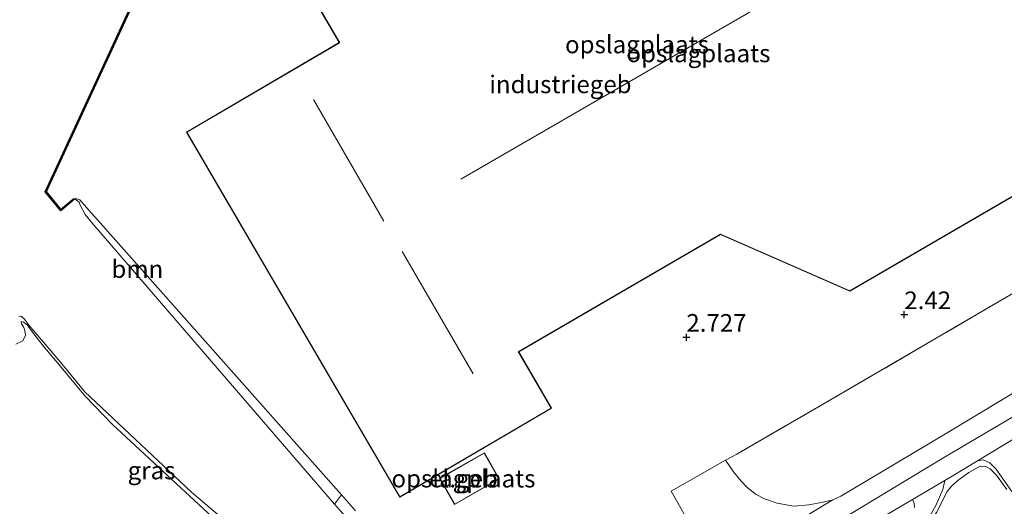
# Model space of a CAD drawing. Units: metres. Extents: x 99999 to 105892, y 437498 to 443754.
# Drawn here: x 102113 to 102253, y 438256 to 438325 of the extents above; entities that cross this region are included whole.
import ezdxf
from ezdxf.enums import TextEntityAlignment as Align

# ---------------------------------------------------------------- set-up
doc = ezdxf.new("R2010")
doc.units = ezdxf.units.M
doc.linetypes.add('IE-TERREINAFSCHEIDING', pattern=[10, 8, -2])
doc.layers.get('0').update_dxf_attribs({"lineweight": 25})
doc.layers.add('B-ME-GC-DAMWAND-GV-B6', color=10, linetype='Continuous')
doc.layers.add('B-ME-GW-HOOGTEPUNT-S-B1', color=10, linetype='Continuous')
for name, color, linetype, lineweight in [('B-ME-GR-BOOM-GV-B6', 93, 'Continuous', 18), ('B-ME-GW-KRUINLIJN-L-B1', 93, 'Continuous', 18), ('B-ME-IE-GRASLAND-GV-B6', 93, 'Continuous', 18), ('B-ME-IE-GRONDWERKLIJN-GROND_INGERICHT-GV-B6', 253, 'Continuous', 18), ('B-ME-IE-TERREINAFSCHEIDING-DOORGANG-L-B1', 8, 'IE-TERREINAFSCHEIDING-KUNSTMATIG-OPEN', 18), ('B-ME-IE-TERREINAFSCHEIDING-RASTERHEKWERK-L-B1', 8, 'IE-TERREINAFSCHEIDING', 18), ('B-ME-KG-KADASTRAAL-DAKRAND-L-B1', 13, 'Continuous', 18), ('B-ME-KG-KADASTRAAL-NOKLIJN-L-B1', 13, 'Continuous', 18), ('B-ME-OB-WATERLIJN-L-B1', 133, 'OB-WATERLIJN', 18), ('B-ME-OG-BEBOUWING-GV-B6', 173, 'Continuous', 18), ('B-ME-OG-WATER-GV-B6', 153, 'Continuous', 18), ('B-ME-VH-VERH_SOORT-BITUMEN-GV-B6', 8, 'IE-TERREINAFSCHEIDING-NATUURLIJK-HOUTWAL', 18), ('B-ME-VH-VERH_SOORT-KLINKERS-GV-B6', 8, 'IE-TERREINAFSCHEIDING-NATUURLIJK-HOUTWAL', 18)]:
    doc.layers.add(name, color=color, linetype=linetype, lineweight=lineweight)
doc.styles.add('NLCS-ISO', font='NLCS-ISO.TTF')
doc.linetypes.add('IE-TERREINAFSCHEIDING-KUNSTMATIG-OPEN', pattern='A,7,-1.5,[67,NLCS.SHX,S=0.75,R=0,X=0,Y=0],-1.5', length=10)
doc.linetypes.add('IE-TERREINAFSCHEIDING-NATUURLIJK-HOUTWAL', pattern='A,7,-1.5,[67,NLCS.SHX,S=0.75,R=45,X=0,Y=0],-1.5,7,-1.5,[70,NLCS.SHX,S=0.75,R=0,X=0,Y=0],-1.5', length=20)
doc.linetypes.add('OB-WATERLIJN', pattern='A,10,[32,NLCS.SHX,S=2,R=0,X=0,Y=0],-12', length=22)

# ---------------------------------------------------------------- blocks, each defined once
blk = doc.blocks.new('hoogtepunt')
for p, q in [((-0.5, 0), (0.5, 0)), ((0, 0.5), (0, -0.5))]:
    blk.add_line(p, q)

msp = doc.modelspace()

# ---------------------------------------------------------------- linework, layer by layer
at = {"layer": 'B-ME-GC-DAMWAND-GV-B6'}
for points in [[(102120.863, 438299.321, 2.769), (102120.927, 438299.244, 1), (102118.974, 438297.626, 1), (102116.791, 438300.304, 1), (102169.949, 438415.441, 1)], [(102170.04, 438415.399, 2.846), (102116.908, 438300.319, 2.769), (102118.988, 438297.767, 2.769), (102120.863, 438299.321, 2.769)]]:
    msp.add_polyline3d(points, dxfattribs=at)
at = {"layer": 'B-ME-GR-BOOM-GV-B6'}
for points in [[(102158.757, 438257.385, 2.554), (102157.771, 438256.089, 1), (102123.546, 438295.774, 1), (102122.424, 438297.075, 1), (102121.751, 438298.396, 1), (102121.593, 438298.811, 1), (102121.197, 438299.129, 1), (102120.927, 438299.244, 1), (102120.863, 438299.321, 2.769), (102121.262, 438299.301, 2.852), (102121.672, 438299.161, 2.874), (102122.979, 438297.708, 2.879), (102124.202, 438296.329, 2.868), (102158.757, 438257.385, 2.554)], [(102213.149, 438262.293, 2.815), (102214.758, 438263.177, 2.703), (102227.133, 438270.314, 2.517), (102260.242, 438289.628, 2.411)], [(102256.329, 438273.24, 3.72), (102244.565, 438266.179, 3.703), (102237.463, 438261.912, 3.678), (102229.492, 438257.196, 3.674), (102228.387, 438256.716, 3.661), (102226.996, 438256.347, 3.636), (102224.975, 438255.982, 3.56), (102222.838, 438255.811, 3.43), (102220.469, 438256.239, 3.27), (102218.707, 438256.84, 3.161), (102217.516, 438257.428, 3.077), (102216.236, 438258.454, 3.014), (102215.393, 438259.36, 2.963), (102214.283, 438260.679, 2.854), (102213.149, 438262.293, 2.815)]]:
    msp.add_polyline3d(points, dxfattribs=at)
at = {"layer": 'B-ME-GW-KRUINLIJN-L-B1'}
for points in [[(102135.48, 438204.334, 4.025), (102153.736, 438213.234, 4.057), (102170.729, 438221.406, 3.932), (102187.068, 438229.385, 3.852), (102208.234, 438241.108, 3.837), (102219.873, 438248.055, 3.786), (102244.198, 438262.719, 3.866), (102266.164, 438275.675, 3.837), (102278.455, 438282.449, 3.833), (102297.698, 438292.733, 3.932), (102312.394, 438300.672, 3.885), (102323.31, 438306.971, 3.826), (102333.701, 438313.669, 3.793), (102347.028, 438324.169, 3.749), (102357.07, 438334.587, 3.866), (102368.466, 438349.088, 3.907), (102375.869, 438360.822, 3.899), (102384.158, 438376.627, 3.815), (102396.677, 438403.447, 3.749), (102406.322, 438424.669, 3.657), (102411.749, 438436.892, 3.712), (102415.09, 438444.254, 3.639)], [(102160.731, 438255.16, 2.536), (102158.757, 438257.385, 2.554), (102124.202, 438296.329, 2.868), (102122.979, 438297.708, 2.879), (102121.672, 438299.161, 2.874), (102121.262, 438299.301, 2.852), (102120.863, 438299.321, 2.769)], [(102112.614, 438278.718, 1.608), (102113.623, 438279.214, 1.608), (102114.003, 438280.016, 1.563), (102113.888, 438280.62, 1.535), (102113.727, 438281.087, 1.485), (102113.429, 438281.601, 1.485), (102113.385, 438281.921, 1.485), (102113.686, 438281.864, 1.485), (102114.232, 438281.449, 1.485), (102114.957, 438280.439, 1.407), (102116.688, 438278.261, 1.485), (102118.556, 438276.037, 1.531), (102122.456, 438271.349, 1.622), (102126.296, 438267.337, 1.823), (102152.779, 438242.891, 2.043)], [(102253.008, 438258.178, 2.424), (102251.543, 438260.173, 3.061), (102250.686, 438261.096, 3.379), (102250.062, 438261.435, 3.487), (102249.253, 438261.44, 3.573), (102247.639, 438260.566, 3.578), (102246.1, 438259.433, 3.589), (102245.167, 438258.651, 3.589), (102244.579, 438257.878, 3.519), (102243.059, 438254.899, 3.028), (102241.392, 438252.44, 2.586), (102239.883, 438251.079, 2.419), (102235.574, 438247.375, 1.561), (102234.636, 438245.784, 1.302), (102234.324, 438244.394, 1.021), (102234.597, 438243.238, 0.773), (102235.215, 438242.09, 0.417), (102236.893, 438239.662, -0.133), (102237.513, 438238.783, -0.371)]]:
    msp.add_polyline3d(points, dxfattribs=at)
at = {"layer": 'B-ME-IE-GRASLAND-GV-B6'}
for points in [[(102152.779, 438242.891, 2.043), (102126.296, 438267.337, 1.823), (102122.456, 438271.349, 1.622), (102118.556, 438276.037, 1.531), (102116.688, 438278.261, 1.485), (102114.957, 438280.439, 1.407), (102114.232, 438281.449, 1.485), (102113.686, 438281.864, 1.485), (102113.385, 438281.921, 1.485), (102113.429, 438281.601, 1.485), (102113.727, 438281.087, 1.485), (102113.888, 438280.62, 1.535), (102114.003, 438280.016, 1.563), (102113.623, 438279.214, 1.608), (102112.614, 438278.718, 1.608)], [(102113.032, 438282.627, 1), (102113.368, 438282.7, 1), (102113.827, 438282.257, 1), (102114.47, 438281.44, 1), (102116.245, 438279.342, 1), (102118.937, 438276.171, 1), (102122.381, 438271.96, 1), (102137.498, 438257.796, 1), (102149.073, 438247.963, 1)], [(102241.914, 438254.029, 3.189), (102242.947, 438255.901, 3.42), (102243.97, 438258.17, 3.587), (102244.229, 438259.434, 3.624), (102245.276, 438260.049, 3.715), (102248.894, 438262.237, 3.661), (102249.69, 438262.378, 3.61), (102250.629, 438261.951, 3.459), (102251.464, 438261.086, 3.213), (102253.729, 438257.87, 2.399)], [(102243.059, 438254.899, 3.028), (102244.579, 438257.878, 3.519), (102245.167, 438258.651, 3.589), (102246.1, 438259.433, 3.589), (102247.639, 438260.566, 3.578), (102249.253, 438261.44, 3.573), (102250.062, 438261.435, 3.487), (102250.686, 438261.096, 3.379), (102251.543, 438260.173, 3.061), (102253.008, 438258.178, 2.424)], [(102253.008, 438258.178, 2.424), (102251.543, 438260.173, 3.061), (102250.686, 438261.096, 3.379), (102250.062, 438261.435, 3.487), (102249.253, 438261.44, 3.573), (102247.639, 438260.566, 3.578), (102246.1, 438259.433, 3.589), (102245.167, 438258.651, 3.589), (102244.579, 438257.878, 3.519), (102243.059, 438254.899, 3.028)], [(102158.928, 438254.747, 1), (102157.771, 438256.089, 1), (102158.757, 438257.385, 2.554), (102160.731, 438255.16, 2.536)], [(102226.457, 438248.974, 3.715), (102239.638, 438256.731, 3.659), (102239.889, 438256.195, 3.619), (102239.922, 438255.622, 3.513)]]:
    msp.add_polyline3d(points, dxfattribs=at)
at = {"layer": 'B-ME-IE-GRONDWERKLIJN-GROND_INGERICHT-GV-B6'}
for points in [[(102297.229, 438324.844, 2.893), (102206.998, 438431.309, 2.893), (102181.541, 438416.445, 2.893), (102146.709, 438341.476, 2.893), (102158.442, 438321.416, 2.893), (102136.778, 438308.744, 2.893), (102167.004, 438257.068, 2.893), (102188.511, 438269.648, 2.893), (102183.867, 438277.622, 2.893), (102212.445, 438294.266, 2.893), (102230.793, 438286.233, 2.893), (102297.229, 438324.844, 2.893)], [(102160.731, 438255.16, 2.536), (102158.757, 438257.385, 2.554), (102124.202, 438296.329, 2.868), (102122.979, 438297.708, 2.879), (102121.672, 438299.161, 2.874), (102121.262, 438299.301, 2.852), (102120.863, 438299.321, 2.769), (102118.988, 438297.767, 2.769), (102116.908, 438300.319, 2.769), (102170.04, 438415.399, 2.846)], [(102260.242, 438289.628, 2.411), (102227.133, 438270.314, 2.517), (102214.758, 438263.177, 2.703), (102213.149, 438262.293, 2.815), (102205.465, 438257.917, 2.815), (102207.603, 438254.189, 2.942)], [(102112.614, 438278.718, 1.608), (102113.623, 438279.214, 1.608), (102114.003, 438280.016, 1.563), (102113.888, 438280.62, 1.535), (102113.727, 438281.087, 1.485), (102113.429, 438281.601, 1.485), (102113.385, 438281.921, 1.485), (102113.686, 438281.864, 1.485), (102114.232, 438281.449, 1.485), (102114.957, 438280.439, 1.407), (102116.688, 438278.261, 1.485), (102118.556, 438276.037, 1.531), (102122.456, 438271.349, 1.622), (102126.296, 438267.337, 1.823), (102152.779, 438242.891, 2.043)], [(102172.66, 438259.742, 2.873), (102174.774, 438256.033, 2.873), (102181.116, 438259.648, 2.873), (102179.002, 438263.357, 2.873), (102172.66, 438259.742, 2.873)]]:
    msp.add_polyline3d(points, dxfattribs=at)
at = {"layer": 'B-ME-IE-TERREINAFSCHEIDING-DOORGANG-L-B1'}
msp.add_line((102205.465, 438257.917, 2.815), (102213.149, 438262.293, 2.815), dxfattribs=at)
at = {"layer": 'B-ME-IE-TERREINAFSCHEIDING-RASTERHEKWERK-L-B1'}
for points in [[(102120.812, 438299.344, 2.769), (102118.995, 438297.838, 2.769), (102116.966, 438300.326, 2.769), (102170.085, 438415.378, 2.846), (102173.344, 438422.398, 2.791), (102174.074, 438424.27, 2.758), (102176.371, 438429.66, 2.741), (102178.731, 438434.312, 2.725), (102182.501, 438441.912, 2.713), (102187.13, 438451.725, 2.592), (102188.454, 438451.524, 2.625), (102189.492, 438451.079, 2.625), (102190.842, 438450.398, 2.653), (102197.369, 438446.259, 2.653)], [(102213.149, 438262.293, 2.815), (102214.758, 438263.177, 2.703), (102227.133, 438270.314, 2.517), (102260.242, 438289.628, 2.411), (102284.219, 438303.709, 2.355), (102305.8, 438316.178, 2.542), (102309.964, 438310.67, 2.914), (102311.022, 438309.085, 3.076), (102312.829, 438310.239, 3.321)]]:
    msp.add_polyline3d(points, dxfattribs=at)
at = {"layer": 'B-ME-KG-KADASTRAAL-DAKRAND-L-B1'}
for points in [[(102167.021, 438257.137, 8.999), (102136.846, 438308.726, 9.029), (102158.467, 438321.373, 9.029), (102158.51, 438321.398, 10.37), (102146.765, 438341.479, 10.364), (102181.579, 438416.41, 10.395), (102206.987, 438431.245, 10.389), (102297.152, 438324.857, 10.425), (102230.789, 438286.289, 10.401), (102212.441, 438294.322, 10.382), (102183.798, 438277.64, 10.211), (102183.823, 438277.597, 9.085), (102188.442, 438269.666, 9.085), (102167.021, 438257.137, 8.999)], [(102172.728, 438259.723, 7.664), (102178.983, 438263.289, 7.664), (102181.048, 438259.667, 7.664), (102174.793, 438256.101, 7.664), (102172.728, 438259.723, 7.664)]]:
    msp.add_polyline3d(points, dxfattribs=at)
at = {"layer": 'B-ME-KG-KADASTRAAL-NOKLIJN-L-B1'}
for p, q in [((102175.643, 438302.085, 11.252), (102236.409, 438337.211, 11.274)), ((102154.778, 438313.378, 9.384), (102164.75, 438296.133, 9.38)), ((102167.341, 438291.859, 9.384), (102177.419, 438274.532, 9.375))]:
    msp.add_line(p, q, dxfattribs=at)
at = {"layer": 'B-ME-OB-WATERLIJN-L-B1'}
for points in [[(102160.034, 438253.647, 1), (102158.928, 438254.747, 1), (102157.771, 438256.089, 1), (102123.546, 438295.774, 1), (102122.424, 438297.075, 1), (102121.751, 438298.396, 1), (102121.593, 438298.811, 1), (102121.197, 438299.129, 1), (102120.927, 438299.244, 1), (102118.974, 438297.626, 1), (102116.791, 438300.304, 1), (102169.949, 438415.441, 1)], [(102113.032, 438282.627, 1), (102113.368, 438282.7, 1), (102113.827, 438282.257, 1), (102114.47, 438281.44, 1), (102116.245, 438279.342, 1), (102118.937, 438276.171, 1), (102122.381, 438271.96, 1), (102137.498, 438257.796, 1), (102149.073, 438247.963, 1)]]:
    msp.add_polyline3d(points, dxfattribs=at)
at = {"layer": 'B-ME-OG-BEBOUWING-GV-B6'}
for points in [[(102167.004, 438257.068, 2.893), (102136.778, 438308.744, 2.893), (102158.442, 438321.416, 2.893), (102146.709, 438341.476, 2.893), (102181.541, 438416.445, 2.893), (102206.998, 438431.309, 2.893), (102297.229, 438324.844, 2.893), (102230.793, 438286.233, 2.893), (102212.445, 438294.266, 2.893), (102183.867, 438277.622, 2.893), (102188.511, 438269.648, 2.893), (102167.004, 438257.068, 2.893)], [(102172.66, 438259.742, 2.873), (102179.002, 438263.357, 2.873), (102181.116, 438259.648, 2.873), (102174.774, 438256.033, 2.873), (102172.66, 438259.742, 2.873)]]:
    msp.add_polyline3d(points, dxfattribs=at)
at = {"layer": 'B-ME-OG-WATER-GV-B6'}
for points in [[(102169.949, 438415.441, 1), (102116.791, 438300.304, 1), (102118.974, 438297.626, 1), (102120.927, 438299.244, 1), (102121.197, 438299.129, 1), (102121.593, 438298.811, 1), (102121.751, 438298.396, 1), (102122.424, 438297.075, 1), (102123.546, 438295.774, 1), (102157.771, 438256.089, 1), (102158.928, 438254.747, 1)], [(102149.073, 438247.963, 1), (102137.498, 438257.796, 1), (102122.381, 438271.96, 1), (102118.937, 438276.171, 1), (102116.245, 438279.342, 1), (102114.47, 438281.44, 1), (102113.827, 438282.257, 1), (102113.368, 438282.7, 1), (102113.032, 438282.627, 1)]]:
    msp.add_polyline3d(points, dxfattribs=at)
at = {"layer": 'B-ME-VH-VERH_SOORT-BITUMEN-GV-B6'}
for points in [[(102207.088, 438243.856, 3.762), (102228.387, 438256.716, 3.661), (102229.492, 438257.196, 3.674), (102237.463, 438261.912, 3.678), (102244.565, 438266.179, 3.703), (102256.329, 438273.24, 3.72)], [(102265.473, 438272.244, 3.661), (102248.894, 438262.237, 3.661), (102245.276, 438260.049, 3.715), (102244.229, 438259.434, 3.624), (102239.638, 438256.731, 3.659), (102226.457, 438248.974, 3.715)]]:
    msp.add_polyline3d(points, dxfattribs=at)
at = {"layer": 'B-ME-VH-VERH_SOORT-KLINKERS-GV-B6'}
for points in [[(102253.729, 438257.87, 2.399), (102251.464, 438261.086, 3.213), (102250.629, 438261.951, 3.459), (102249.69, 438262.378, 3.61), (102248.894, 438262.237, 3.661), (102265.473, 438272.244, 3.661)], [(102207.088, 438243.856, 3.762), (102207.852, 438244.86, 3.687), (102208.929, 438246.207, 3.628), (102209.435, 438247.566, 3.514), (102209.639, 438249.154, 3.371), (102209.397, 438250.712, 3.211), (102207.603, 438254.189, 2.942), (102205.465, 438257.917, 2.815), (102213.149, 438262.293, 2.815), (102214.283, 438260.679, 2.854), (102215.393, 438259.36, 2.963), (102216.236, 438258.454, 3.014), (102217.516, 438257.428, 3.077), (102218.707, 438256.84, 3.161), (102220.469, 438256.239, 3.27), (102222.838, 438255.811, 3.43), (102224.975, 438255.982, 3.56), (102226.996, 438256.347, 3.636), (102228.387, 438256.716, 3.661), (102207.088, 438243.856, 3.762)], [(102239.638, 438256.731, 3.659), (102244.229, 438259.434, 3.624), (102243.97, 438258.17, 3.587), (102242.947, 438255.901, 3.42), (102241.914, 438254.029, 3.189)], [(102239.922, 438255.622, 3.513), (102239.889, 438256.195, 3.619), (102239.638, 438256.731, 3.659)]]:
    msp.add_polyline3d(points, dxfattribs=at)

# ---------------------------------------------------------------- block references
at = {"layer": 'B-ME-GW-HOOGTEPUNT-S-B1', "rotation": 90}
for p in [(102238.504, 438282.908, 2.42), (102238.504, 438282.908, 2.42), (102207.621, 438279.712, 2.727), (102207.621, 438279.712, 2.727)]:
    msp.add_blockref('hoogtepunt', p, dxfattribs=at)

# ---------------------------------------------------------------- texts
at = {"layer": 'B-ME-GR-BOOM-GV-B6', "ltscale": 0.2, "style": 'NLCS-ISO'}
msp.add_text('bmn', height=2.5, dxfattribs=at).set_placement((102129.836, 438289.365), align=Align.MIDDLE_CENTER)
at = {"layer": 'B-ME-GW-HOOGTEPUNT-S-B1', "ltscale": 0.2, "style": 'NLCS-ISO'}
for s, p in [('2.42', (102238.504, 438282.908, 2.42)), ('2.42', (102238.504, 438282.908, 2.42)), ('2.727', (102207.621, 438279.712, 2.727)), ('2.727', (102207.621, 438279.712, 2.727))]:
    msp.add_text(s, height=2.5, dxfattribs=at).set_placement(p, align=Align.BOTTOM_LEFT)
at = {"layer": 'B-ME-IE-GRASLAND-GV-B6', "ltscale": 0.2, "style": 'NLCS-ISO'}
msp.add_text('gras', height=2.5, dxfattribs=at).set_placement((102131.842, 438260.85), align=Align.MIDDLE_CENTER)
at = {"layer": 'B-ME-IE-GRONDWERKLIJN-GROND_INGERICHT-GV-B6', "ltscale": 0.2, "style": 'NLCS-ISO'}
for p in [(102200.629, 438321.16), (102209.335, 438319.895), (102176.042, 438259.704)]:
    msp.add_text('opslagplaats', height=2.5, dxfattribs=at).set_placement(p, align=Align.MIDDLE_CENTER)
at = {"layer": 'B-ME-OG-BEBOUWING-GV-B6', "ltscale": 0.2, "style": 'NLCS-ISO'}
for s, p in [('industriegeb', (102189.777, 438315.512)), ('el.geb', (102176.042, 438259.704))]:
    msp.add_text(s, height=2.5, dxfattribs=at).set_placement(p, align=Align.MIDDLE_CENTER)

doc.saveas('drawing.dxf')
